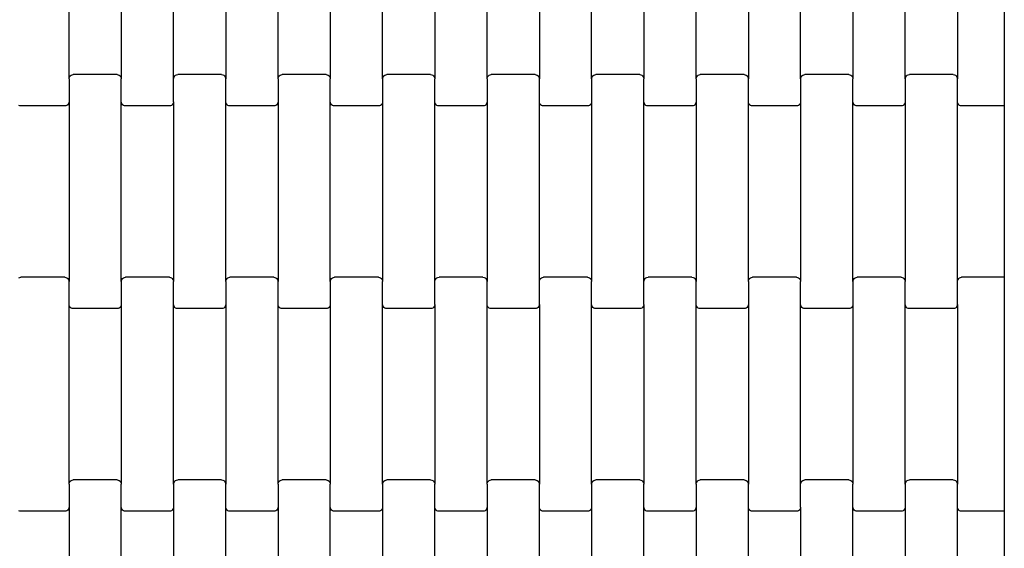
# Model space of a CAD drawing. Units: millimetres. Extents: x -1476 to 11534, y -370 to 13209.
# Drawn here: x 6095 to 6566, y 7670 to 7923 of the extents above; entities that cross this region are included whole.
import ezdxf

# ---------------------------------------------------------------- set-up
doc = ezdxf.new("R2010")
doc.units = ezdxf.units.MM
doc.layers.add('Dimensions', color=7, linetype='Continuous')
doc.styles.get("Standard").update_dxf_attribs({"font": 'arial.ttf'})
doc.dimstyles.new('Leikkiset keinu', dxfattribs={"dimtxt": 150, "dimasz": 2.5, "dimexe": 0.06, "dimexo": 0.625, "dimtad": 0, "dimtih": 1, "dimtoh": 1, "dimdec": 0, "dimtxsty": 'Standard', "dimcen": 2.5, "dimadec": 0, "dimazin": 0, "dimtfac": 1, "dimtmove": 0, "dimatfit": 3, "dimfxl": 1, "dimarcsym": 0})

# ---------------------------------------------------------------- blocks, each defined once
blk = doc.blocks.new('*D4')
at = {"layer": 'Defpoints', "color": 0}
for p in [(-303.78, 10266.28), (3321.14, 10266.28), (6285.14, 2502.45)]:
    blk.add_point(p, dxfattribs=at)
at = {"layer": 'Dimensions', "color": 0, "lineweight": -2}
for p, q in [((3320.51, 10266.28), (-303.84, 10266.28)), ((-303.78, 10263.78), (-303.78, 6461.56)), ((-303.78, 2504.95), (-303.78, 6307.16)), ((6284.51, 2502.45), (-303.84, 2502.45))]:
    blk.add_line(p, q, dxfattribs=at)
at = {"layer": 'Dimensions', "color": 0}
for points in [[(-303.36, 10263.78), (-304.2, 10263.78), (-303.78, 10266.28)], [(-304.2, 2504.95), (-303.36, 2504.95), (-303.78, 2502.45)]]:
    blk.add_solid(points, dxfattribs=at)
at = {"layer": 'Dimensions', "color": 0, "insert": (-303.78, 6384.36), "char_height": 150, "attachment_point": 5}
blk.add_mtext('7764', dxfattribs=at)

msp = doc.modelspace()

# ---------------------------------------------------------------- linework, layer by layer
for p, q in [((6565.64, 7987.77), (6565.64, 7887.77)), ((6118.22, 7894.76), (6118.22, 7980.78)), ((6143.22, 7980.78), (6143.22, 7894.76)), ((6168.22, 7894.76), (6168.22, 7980.78)), ((6193.22, 7980.78), (6193.22, 7894.76)), ((6218.22, 7894.76), (6218.22, 7980.78)), ((6243.22, 7980.78), (6243.22, 7894.76)), ((6268.22, 7894.76), (6268.22, 7980.78)), ((6293.22, 7980.78), (6293.22, 7894.76)), ((6318.22, 7894.76), (6318.22, 7980.78)), ((6343.22, 7980.78), (6343.22, 7894.76)), ((6368.22, 7894.76), (6368.22, 7980.78)), ((6393.22, 7980.78), (6393.22, 7894.76)), ((6418.22, 7894.76), (6418.22, 7980.78)), ((6443.22, 7980.78), (6443.22, 7894.76)), ((6468.22, 7894.76), (6468.22, 7980.78)), ((6493.22, 7980.78), (6493.22, 7894.76)), ((6518.22, 7894.76), (6518.22, 7980.78)), ((6543.22, 7980.78), (6543.22, 7894.76)), ((6118.22, 7894.76), (6118.29, 7895.28)), ((6118.22, 7894.76), (6118.22, 7883.78)), ((6118.29, 7895.28), (6118.49, 7895.76)), ((6118.49, 7895.76), (6118.81, 7896.18)), ((6118.81, 7896.18), (6119.22, 7896.5)), ((6119.22, 7896.5), (6119.7, 7896.7)), ((6119.7, 7896.7), (6120.22, 7896.77)), ((6141.22, 7896.77), (6120.22, 7896.77)), ((6141.22, 7896.77), (6141.74, 7896.7)), ((6141.74, 7896.7), (6142.22, 7896.5)), ((6142.22, 7896.5), (6142.63, 7896.18)), ((6142.63, 7896.18), (6142.95, 7895.76)), ((6142.95, 7895.76), (6143.15, 7895.28)), ((6143.15, 7895.28), (6143.22, 7894.76)), ((6143.22, 7883.78), (6143.22, 7894.76)), ((6168.22, 7894.76), (6168.29, 7895.28)), ((6168.22, 7883.78), (6168.22, 7894.76)), ((6168.29, 7895.28), (6168.49, 7895.76)), ((6168.49, 7895.76), (6168.81, 7896.18)), ((6168.81, 7896.18), (6169.22, 7896.5)), ((6169.22, 7896.5), (6169.7, 7896.7)), ((6169.7, 7896.7), (6170.22, 7896.77)), ((6191.22, 7896.77), (6170.22, 7896.77)), ((6191.22, 7896.77), (6191.74, 7896.7)), ((6191.74, 7896.7), (6192.22, 7896.5)), ((6192.22, 7896.5), (6192.63, 7896.18)), ((6192.63, 7896.18), (6192.95, 7895.76)), ((6192.95, 7895.76), (6193.15, 7895.28)), ((6193.15, 7895.28), (6193.22, 7894.76)), ((6193.22, 7883.78), (6193.22, 7894.76)), ((6218.22, 7894.76), (6218.29, 7895.28)), ((6218.22, 7894.76), (6218.22, 7883.78)), ((6218.29, 7895.28), (6218.49, 7895.76)), ((6218.49, 7895.76), (6218.81, 7896.18)), ((6218.81, 7896.18), (6219.22, 7896.5)), ((6219.22, 7896.5), (6219.7, 7896.7)), ((6219.7, 7896.7), (6220.22, 7896.77)), ((6241.22, 7896.77), (6220.22, 7896.77)), ((6241.22, 7896.77), (6241.74, 7896.7)), ((6241.74, 7896.7), (6242.22, 7896.5)), ((6242.22, 7896.5), (6242.63, 7896.18)), ((6242.63, 7896.18), (6242.95, 7895.76)), ((6242.95, 7895.76), (6243.15, 7895.28)), ((6243.15, 7895.28), (6243.22, 7894.76)), ((6243.22, 7883.78), (6243.22, 7894.76)), ((6268.22, 7894.76), (6268.29, 7895.28)), ((6268.22, 7894.76), (6268.22, 7883.78)), ((6268.29, 7895.28), (6268.49, 7895.76)), ((6268.49, 7895.76), (6268.81, 7896.18)), ((6268.81, 7896.18), (6269.22, 7896.5)), ((6269.22, 7896.5), (6269.7, 7896.7)), ((6269.7, 7896.7), (6270.22, 7896.77)), ((6291.22, 7896.77), (6270.22, 7896.77)), ((6291.22, 7896.77), (6291.74, 7896.7)), ((6291.74, 7896.7), (6292.22, 7896.5)), ((6292.22, 7896.5), (6292.63, 7896.18)), ((6292.63, 7896.18), (6292.95, 7895.76)), ((6292.95, 7895.76), (6293.15, 7895.28)), ((6293.15, 7895.28), (6293.22, 7894.76)), ((6293.22, 7883.78), (6293.22, 7894.76)), ((6318.22, 7894.76), (6318.29, 7895.28)), ((6318.22, 7894.76), (6318.22, 7883.78)), ((6318.29, 7895.28), (6318.49, 7895.76)), ((6318.49, 7895.76), (6318.81, 7896.18)), ((6318.81, 7896.18), (6319.22, 7896.5)), ((6319.22, 7896.5), (6319.7, 7896.7)), ((6319.7, 7896.7), (6320.22, 7896.77)), ((6341.22, 7896.77), (6320.22, 7896.77)), ((6341.22, 7896.77), (6341.74, 7896.7)), ((6341.74, 7896.7), (6342.22, 7896.5)), ((6342.22, 7896.5), (6342.63, 7896.18)), ((6342.63, 7896.18), (6342.95, 7895.76)), ((6342.95, 7895.76), (6343.15, 7895.28)), ((6343.15, 7895.28), (6343.22, 7894.76)), ((6343.22, 7883.78), (6343.22, 7894.76)), ((6368.22, 7894.76), (6368.29, 7895.28)), ((6368.22, 7894.76), (6368.22, 7883.78)), ((6368.29, 7895.28), (6368.49, 7895.76)), ((6368.49, 7895.76), (6368.81, 7896.18)), ((6368.81, 7896.18), (6369.22, 7896.5)), ((6369.22, 7896.5), (6369.7, 7896.7)), ((6369.7, 7896.7), (6370.22, 7896.77)), ((6391.22, 7896.77), (6370.22, 7896.77)), ((6391.22, 7896.77), (6391.74, 7896.7)), ((6391.74, 7896.7), (6392.22, 7896.5)), ((6392.22, 7896.5), (6392.63, 7896.18)), ((6392.63, 7896.18), (6392.95, 7895.76)), ((6392.95, 7895.76), (6393.15, 7895.28)), ((6393.15, 7895.28), (6393.22, 7894.76)), ((6393.22, 7883.78), (6393.22, 7894.76)), ((6418.22, 7894.76), (6418.29, 7895.28)), ((6418.22, 7894.76), (6418.22, 7883.78)), ((6418.29, 7895.28), (6418.49, 7895.76)), ((6418.49, 7895.76), (6418.81, 7896.18)), ((6418.81, 7896.18), (6419.22, 7896.5)), ((6419.22, 7896.5), (6419.7, 7896.7)), ((6419.7, 7896.7), (6420.22, 7896.77)), ((6441.22, 7896.77), (6420.22, 7896.77)), ((6441.22, 7896.77), (6441.74, 7896.7)), ((6441.74, 7896.7), (6442.22, 7896.5)), ((6442.22, 7896.5), (6442.63, 7896.18)), ((6442.63, 7896.18), (6442.95, 7895.76)), ((6442.95, 7895.76), (6443.15, 7895.28)), ((6443.15, 7895.28), (6443.22, 7894.76)), ((6443.22, 7883.78), (6443.22, 7894.76)), ((6468.22, 7894.76), (6468.29, 7895.28)), ((6468.22, 7894.76), (6468.22, 7883.78)), ((6468.29, 7895.28), (6468.49, 7895.76)), ((6468.49, 7895.76), (6468.81, 7896.18)), ((6468.81, 7896.18), (6469.22, 7896.5)), ((6469.22, 7896.5), (6469.7, 7896.7)), ((6469.7, 7896.7), (6470.22, 7896.77)), ((6491.22, 7896.77), (6470.22, 7896.77)), ((6491.22, 7896.77), (6491.74, 7896.7)), ((6491.74, 7896.7), (6492.22, 7896.5)), ((6492.22, 7896.5), (6492.63, 7896.18)), ((6492.63, 7896.18), (6492.95, 7895.76)), ((6492.95, 7895.76), (6493.15, 7895.28)), ((6493.15, 7895.28), (6493.22, 7894.76)), ((6493.22, 7883.78), (6493.22, 7894.76)), ((6518.22, 7894.76), (6518.29, 7895.28)), ((6518.22, 7894.76), (6518.22, 7883.78)), ((6518.29, 7895.28), (6518.49, 7895.76)), ((6518.49, 7895.76), (6518.81, 7896.18)), ((6518.81, 7896.18), (6519.22, 7896.5)), ((6519.22, 7896.5), (6519.7, 7896.7)), ((6519.7, 7896.7), (6520.22, 7896.77)), ((6541.22, 7896.77), (6520.22, 7896.77)), ((6541.22, 7896.77), (6541.74, 7896.7)), ((6541.74, 7896.7), (6542.22, 7896.5)), ((6542.22, 7896.5), (6542.63, 7896.18)), ((6542.63, 7896.18), (6542.95, 7895.76)), ((6542.95, 7895.76), (6543.15, 7895.28)), ((6543.15, 7895.28), (6543.22, 7894.76)), ((6543.22, 7883.78), (6543.22, 7894.76)), ((6565.64, 7887.77), (6565.64, 7881.77)), ((6094.7, 7881.84), (6094.22, 7882.04)), ((6095.22, 7881.77), (6094.7, 7881.84)), ((6116.22, 7881.77), (6095.22, 7881.77)), ((6116.74, 7881.84), (6116.22, 7881.77)), ((6117.22, 7882.04), (6116.74, 7881.84)), ((6117.63, 7882.36), (6117.22, 7882.04)), ((6117.95, 7882.78), (6117.63, 7882.36)), ((6118.15, 7883.26), (6117.95, 7882.78)), ((6118.22, 7883.78), (6118.15, 7883.26)), ((6118.22, 7883.78), (6118.22, 7797.76)), ((6143.29, 7883.26), (6143.22, 7883.78)), ((6143.22, 7797.76), (6143.22, 7883.78)), ((6143.49, 7882.78), (6143.29, 7883.26)), ((6143.81, 7882.36), (6143.49, 7882.78)), ((6144.22, 7882.04), (6143.81, 7882.36)), ((6144.7, 7881.84), (6144.22, 7882.04)), ((6145.22, 7881.77), (6144.7, 7881.84)), ((6166.22, 7881.77), (6145.22, 7881.77)), ((6166.74, 7881.84), (6166.22, 7881.77)), ((6167.22, 7882.04), (6166.74, 7881.84)), ((6167.63, 7882.36), (6167.22, 7882.04)), ((6167.95, 7882.78), (6167.63, 7882.36)), ((6168.15, 7883.26), (6167.95, 7882.78)), ((6168.22, 7883.78), (6168.15, 7883.26)), ((6168.22, 7883.78), (6168.22, 7797.76)), ((6193.29, 7883.26), (6193.22, 7883.78)), ((6193.22, 7797.76), (6193.22, 7883.78)), ((6193.49, 7882.78), (6193.29, 7883.26)), ((6193.81, 7882.36), (6193.49, 7882.78)), ((6194.22, 7882.04), (6193.81, 7882.36)), ((6194.7, 7881.84), (6194.22, 7882.04)), ((6195.22, 7881.77), (6194.7, 7881.84)), ((6216.22, 7881.77), (6195.22, 7881.77)), ((6216.74, 7881.84), (6216.22, 7881.77)), ((6217.22, 7882.04), (6216.74, 7881.84)), ((6217.63, 7882.36), (6217.22, 7882.04)), ((6217.95, 7882.78), (6217.63, 7882.36)), ((6218.15, 7883.26), (6217.95, 7882.78)), ((6218.22, 7883.78), (6218.15, 7883.26)), ((6218.22, 7883.78), (6218.22, 7797.76)), ((6243.29, 7883.26), (6243.22, 7883.78)), ((6243.22, 7797.76), (6243.22, 7883.78)), ((6243.49, 7882.78), (6243.29, 7883.26)), ((6243.81, 7882.36), (6243.49, 7882.78)), ((6244.22, 7882.04), (6243.81, 7882.36)), ((6244.7, 7881.84), (6244.22, 7882.04)), ((6245.22, 7881.77), (6244.7, 7881.84)), ((6266.22, 7881.77), (6245.22, 7881.77)), ((6266.74, 7881.84), (6266.22, 7881.77)), ((6267.22, 7882.04), (6266.74, 7881.84)), ((6267.63, 7882.36), (6267.22, 7882.04)), ((6267.95, 7882.78), (6267.63, 7882.36)), ((6268.15, 7883.26), (6267.95, 7882.78)), ((6268.22, 7883.78), (6268.15, 7883.26)), ((6268.22, 7883.78), (6268.22, 7797.76)), ((6293.29, 7883.26), (6293.22, 7883.78)), ((6293.22, 7797.76), (6293.22, 7883.78)), ((6293.49, 7882.78), (6293.29, 7883.26)), ((6293.81, 7882.36), (6293.49, 7882.78)), ((6294.22, 7882.04), (6293.81, 7882.36)), ((6294.7, 7881.84), (6294.22, 7882.04)), ((6295.22, 7881.77), (6294.7, 7881.84)), ((6316.22, 7881.77), (6295.22, 7881.77)), ((6316.74, 7881.84), (6316.22, 7881.77)), ((6317.22, 7882.04), (6316.74, 7881.84)), ((6317.63, 7882.36), (6317.22, 7882.04)), ((6317.95, 7882.78), (6317.63, 7882.36)), ((6318.15, 7883.26), (6317.95, 7882.78)), ((6318.22, 7883.78), (6318.15, 7883.26)), ((6318.22, 7883.78), (6318.22, 7797.76)), ((6343.29, 7883.26), (6343.22, 7883.78)), ((6343.22, 7797.76), (6343.22, 7883.78)), ((6343.49, 7882.78), (6343.29, 7883.26)), ((6343.81, 7882.36), (6343.49, 7882.78)), ((6344.22, 7882.04), (6343.81, 7882.36)), ((6344.7, 7881.84), (6344.22, 7882.04)), ((6345.22, 7881.77), (6344.7, 7881.84)), ((6366.22, 7881.77), (6345.22, 7881.77)), ((6366.74, 7881.84), (6366.22, 7881.77)), ((6367.22, 7882.04), (6366.74, 7881.84)), ((6367.63, 7882.36), (6367.22, 7882.04)), ((6367.95, 7882.78), (6367.63, 7882.36)), ((6368.15, 7883.26), (6367.95, 7882.78)), ((6368.22, 7883.78), (6368.15, 7883.26)), ((6368.22, 7883.78), (6368.22, 7797.76)), ((6393.29, 7883.26), (6393.22, 7883.78)), ((6393.22, 7797.76), (6393.22, 7883.78)), ((6393.49, 7882.78), (6393.29, 7883.26)), ((6393.81, 7882.36), (6393.49, 7882.78)), ((6394.22, 7882.04), (6393.81, 7882.36)), ((6394.7, 7881.84), (6394.22, 7882.04)), ((6395.22, 7881.77), (6394.7, 7881.84)), ((6416.22, 7881.77), (6395.22, 7881.77)), ((6416.74, 7881.84), (6416.22, 7881.77)), ((6417.22, 7882.04), (6416.74, 7881.84)), ((6417.63, 7882.36), (6417.22, 7882.04)), ((6417.95, 7882.78), (6417.63, 7882.36)), ((6418.15, 7883.26), (6417.95, 7882.78)), ((6418.22, 7883.78), (6418.15, 7883.26)), ((6418.22, 7883.78), (6418.22, 7797.76)), ((6443.29, 7883.26), (6443.22, 7883.78)), ((6443.22, 7797.76), (6443.22, 7883.78)), ((6443.49, 7882.78), (6443.29, 7883.26)), ((6443.81, 7882.36), (6443.49, 7882.78)), ((6444.22, 7882.04), (6443.81, 7882.36)), ((6444.7, 7881.84), (6444.22, 7882.04)), ((6445.22, 7881.77), (6444.7, 7881.84)), ((6466.22, 7881.77), (6445.22, 7881.77)), ((6466.74, 7881.84), (6466.22, 7881.77)), ((6467.22, 7882.04), (6466.74, 7881.84)), ((6467.63, 7882.36), (6467.22, 7882.04)), ((6467.95, 7882.78), (6467.63, 7882.36)), ((6468.15, 7883.26), (6467.95, 7882.78)), ((6468.22, 7883.78), (6468.15, 7883.26)), ((6468.22, 7883.78), (6468.22, 7797.76)), ((6493.29, 7883.26), (6493.22, 7883.78)), ((6493.22, 7797.76), (6493.22, 7883.78)), ((6493.49, 7882.78), (6493.29, 7883.26)), ((6493.81, 7882.36), (6493.49, 7882.78)), ((6494.22, 7882.04), (6493.81, 7882.36)), ((6494.7, 7881.84), (6494.22, 7882.04)), ((6495.22, 7881.77), (6494.7, 7881.84)), ((6516.22, 7881.77), (6495.22, 7881.77)), ((6516.74, 7881.84), (6516.22, 7881.77)), ((6517.22, 7882.04), (6516.74, 7881.84)), ((6517.63, 7882.36), (6517.22, 7882.04)), ((6517.95, 7882.78), (6517.63, 7882.36)), ((6518.15, 7883.26), (6517.95, 7882.78)), ((6518.22, 7883.78), (6518.15, 7883.26)), ((6518.22, 7883.78), (6518.22, 7797.76)), ((6543.29, 7883.26), (6543.22, 7883.78)), ((6543.22, 7797.76), (6543.22, 7883.78)), ((6543.49, 7882.78), (6543.29, 7883.26)), ((6543.81, 7882.36), (6543.49, 7882.78)), ((6544.22, 7882.04), (6543.81, 7882.36)), ((6544.7, 7881.84), (6544.22, 7882.04)), ((6545.22, 7881.77), (6544.7, 7881.84)), ((6565.64, 7881.77), (6545.22, 7881.77)), ((6565.64, 7881.77), (6565.64, 7799.77)), ((6094.22, 7799.5), (6094.7, 7799.7)), ((6094.7, 7799.7), (6095.22, 7799.77)), ((6116.22, 7799.77), (6095.22, 7799.77)), ((6116.22, 7799.77), (6116.74, 7799.7)), ((6116.74, 7799.7), (6117.22, 7799.5)), ((6117.22, 7799.5), (6117.63, 7799.18)), ((6117.63, 7799.18), (6117.95, 7798.76)), ((6117.95, 7798.76), (6118.15, 7798.28)), ((6118.15, 7798.28), (6118.22, 7797.76)), ((6118.22, 7786.78), (6118.22, 7797.76)), ((6143.22, 7797.76), (6143.29, 7798.28)), ((6143.22, 7797.76), (6143.22, 7786.78)), ((6143.29, 7798.28), (6143.49, 7798.76)), ((6143.49, 7798.76), (6143.81, 7799.18)), ((6143.81, 7799.18), (6144.22, 7799.5)), ((6144.22, 7799.5), (6144.7, 7799.7)), ((6144.7, 7799.7), (6145.22, 7799.77)), ((6166.22, 7799.77), (6145.22, 7799.77)), ((6166.22, 7799.77), (6166.74, 7799.7)), ((6166.74, 7799.7), (6167.22, 7799.5)), ((6167.22, 7799.5), (6167.63, 7799.18)), ((6167.63, 7799.18), (6167.95, 7798.76)), ((6167.95, 7798.76), (6168.15, 7798.28)), ((6168.15, 7798.28), (6168.22, 7797.76)), ((6168.22, 7786.78), (6168.22, 7797.76)), ((6193.22, 7797.76), (6193.29, 7798.28)), ((6193.22, 7797.76), (6193.22, 7786.78)), ((6193.29, 7798.28), (6193.49, 7798.76)), ((6193.49, 7798.76), (6193.81, 7799.18)), ((6193.81, 7799.18), (6194.22, 7799.5)), ((6194.22, 7799.5), (6194.7, 7799.7)), ((6194.7, 7799.7), (6195.22, 7799.77)), ((6216.22, 7799.77), (6195.22, 7799.77)), ((6216.22, 7799.77), (6216.74, 7799.7)), ((6216.74, 7799.7), (6217.22, 7799.5)), ((6217.22, 7799.5), (6217.63, 7799.18)), ((6217.63, 7799.18), (6217.95, 7798.76)), ((6217.95, 7798.76), (6218.15, 7798.28)), ((6218.15, 7798.28), (6218.22, 7797.76)), ((6218.22, 7786.78), (6218.22, 7797.76)), ((6243.22, 7797.76), (6243.29, 7798.28)), ((6243.22, 7797.76), (6243.22, 7786.78)), ((6243.29, 7798.28), (6243.49, 7798.76)), ((6243.49, 7798.76), (6243.81, 7799.18)), ((6243.81, 7799.18), (6244.22, 7799.5)), ((6244.22, 7799.5), (6244.7, 7799.7)), ((6244.7, 7799.7), (6245.22, 7799.77)), ((6266.22, 7799.77), (6245.22, 7799.77)), ((6266.22, 7799.77), (6266.74, 7799.7)), ((6266.74, 7799.7), (6267.22, 7799.5)), ((6267.22, 7799.5), (6267.63, 7799.18)), ((6267.63, 7799.18), (6267.95, 7798.76)), ((6267.95, 7798.76), (6268.15, 7798.28)), ((6268.15, 7798.28), (6268.22, 7797.76)), ((6268.22, 7786.78), (6268.22, 7797.76)), ((6293.22, 7797.76), (6293.29, 7798.28)), ((6293.22, 7786.78), (6293.22, 7797.76)), ((6293.29, 7798.28), (6293.49, 7798.76)), ((6293.49, 7798.76), (6293.81, 7799.18)), ((6293.81, 7799.18), (6294.22, 7799.5)), ((6294.22, 7799.5), (6294.7, 7799.7)), ((6294.7, 7799.7), (6295.22, 7799.77)), ((6316.22, 7799.77), (6295.22, 7799.77)), ((6316.22, 7799.77), (6316.74, 7799.7)), ((6316.74, 7799.7), (6317.22, 7799.5)), ((6317.22, 7799.5), (6317.63, 7799.18)), ((6317.63, 7799.18), (6317.95, 7798.76)), ((6317.95, 7798.76), (6318.15, 7798.28)), ((6318.15, 7798.28), (6318.22, 7797.76)), ((6318.22, 7786.78), (6318.22, 7797.76)), ((6343.22, 7797.76), (6343.29, 7798.28)), ((6343.22, 7786.78), (6343.22, 7797.76)), ((6343.29, 7798.28), (6343.49, 7798.76)), ((6343.49, 7798.76), (6343.81, 7799.18)), ((6343.81, 7799.18), (6344.22, 7799.5)), ((6344.22, 7799.5), (6344.7, 7799.7)), ((6344.7, 7799.7), (6345.22, 7799.77)), ((6366.22, 7799.77), (6345.22, 7799.77)), ((6366.22, 7799.77), (6366.74, 7799.7)), ((6366.74, 7799.7), (6367.22, 7799.5)), ((6367.22, 7799.5), (6367.63, 7799.18)), ((6367.63, 7799.18), (6367.95, 7798.76)), ((6367.95, 7798.76), (6368.15, 7798.28)), ((6368.15, 7798.28), (6368.22, 7797.76)), ((6368.22, 7786.78), (6368.22, 7797.76)), ((6393.22, 7797.76), (6393.29, 7798.28)), ((6393.22, 7786.78), (6393.22, 7797.76)), ((6393.29, 7798.28), (6393.49, 7798.76)), ((6393.49, 7798.76), (6393.81, 7799.18)), ((6393.81, 7799.18), (6394.22, 7799.5)), ((6394.22, 7799.5), (6394.7, 7799.7)), ((6394.7, 7799.7), (6395.22, 7799.77)), ((6416.22, 7799.77), (6395.22, 7799.77)), ((6416.22, 7799.77), (6416.74, 7799.7)), ((6416.74, 7799.7), (6417.22, 7799.5)), ((6417.22, 7799.5), (6417.63, 7799.18)), ((6417.63, 7799.18), (6417.95, 7798.76)), ((6417.95, 7798.76), (6418.15, 7798.28)), ((6418.15, 7798.28), (6418.22, 7797.76)), ((6418.22, 7786.78), (6418.22, 7797.76)), ((6443.22, 7797.76), (6443.29, 7798.28)), ((6443.22, 7797.76), (6443.22, 7786.78)), ((6443.29, 7798.28), (6443.49, 7798.76)), ((6443.49, 7798.76), (6443.81, 7799.18)), ((6443.81, 7799.18), (6444.22, 7799.5)), ((6444.22, 7799.5), (6444.7, 7799.7)), ((6444.7, 7799.7), (6445.22, 7799.77)), ((6466.22, 7799.77), (6445.22, 7799.77)), ((6466.22, 7799.77), (6466.74, 7799.7)), ((6466.74, 7799.7), (6467.22, 7799.5)), ((6467.22, 7799.5), (6467.63, 7799.18)), ((6467.63, 7799.18), (6467.95, 7798.76)), ((6467.95, 7798.76), (6468.15, 7798.28)), ((6468.15, 7798.28), (6468.22, 7797.76)), ((6468.22, 7786.78), (6468.22, 7797.76)), ((6493.22, 7797.76), (6493.29, 7798.28)), ((6493.22, 7797.76), (6493.22, 7786.78)), ((6493.29, 7798.28), (6493.49, 7798.76)), ((6493.49, 7798.76), (6493.81, 7799.18)), ((6493.81, 7799.18), (6494.22, 7799.5)), ((6494.22, 7799.5), (6494.7, 7799.7)), ((6494.7, 7799.7), (6495.22, 7799.77)), ((6516.22, 7799.77), (6495.22, 7799.77)), ((6516.22, 7799.77), (6516.74, 7799.7)), ((6516.74, 7799.7), (6517.22, 7799.5)), ((6517.22, 7799.5), (6517.63, 7799.18)), ((6517.63, 7799.18), (6517.95, 7798.76)), ((6517.95, 7798.76), (6518.15, 7798.28)), ((6518.15, 7798.28), (6518.22, 7797.76)), ((6518.22, 7786.78), (6518.22, 7797.76)), ((6543.22, 7797.76), (6543.29, 7798.28)), ((6543.22, 7786.78), (6543.22, 7797.76)), ((6543.29, 7798.28), (6543.49, 7798.76)), ((6543.49, 7798.76), (6543.81, 7799.18)), ((6543.81, 7799.18), (6544.22, 7799.5)), ((6544.22, 7799.5), (6544.7, 7799.7)), ((6544.7, 7799.7), (6545.22, 7799.77)), ((6565.64, 7799.77), (6545.22, 7799.77)), ((6565.64, 7799.77), (6565.64, 7793.77)), ((6565.64, 7793.77), (6565.64, 7693.77)), ((6118.29, 7786.26), (6118.22, 7786.78)), ((6118.22, 7700.76), (6118.22, 7786.78)), ((6118.49, 7785.78), (6118.29, 7786.26)), ((6118.81, 7785.36), (6118.49, 7785.78)), ((6142.95, 7785.78), (6142.63, 7785.36)), ((6143.15, 7786.26), (6142.95, 7785.78)), ((6143.22, 7786.78), (6143.15, 7786.26)), ((6143.22, 7786.78), (6143.22, 7700.76)), ((6168.29, 7786.26), (6168.22, 7786.78)), ((6168.22, 7700.76), (6168.22, 7786.78)), ((6168.49, 7785.78), (6168.29, 7786.26)), ((6168.81, 7785.36), (6168.49, 7785.78)), ((6192.95, 7785.78), (6192.63, 7785.36)), ((6193.15, 7786.26), (6192.95, 7785.78)), ((6193.22, 7786.78), (6193.15, 7786.26)), ((6193.22, 7786.78), (6193.22, 7700.76)), ((6218.29, 7786.26), (6218.22, 7786.78)), ((6218.22, 7700.76), (6218.22, 7786.78)), ((6218.49, 7785.78), (6218.29, 7786.26)), ((6218.81, 7785.36), (6218.49, 7785.78)), ((6242.95, 7785.78), (6242.63, 7785.36)), ((6243.15, 7786.26), (6242.95, 7785.78)), ((6243.22, 7786.78), (6243.15, 7786.26)), ((6243.22, 7786.78), (6243.22, 7700.76)), ((6268.29, 7786.26), (6268.22, 7786.78)), ((6268.22, 7700.76), (6268.22, 7786.78)), ((6268.49, 7785.78), (6268.29, 7786.26)), ((6268.81, 7785.36), (6268.49, 7785.78)), ((6292.95, 7785.78), (6292.63, 7785.36)), ((6293.15, 7786.26), (6292.95, 7785.78)), ((6293.22, 7786.78), (6293.15, 7786.26)), ((6293.22, 7786.78), (6293.22, 7700.76)), ((6318.29, 7786.26), (6318.22, 7786.78)), ((6318.22, 7700.76), (6318.22, 7786.78)), ((6318.49, 7785.78), (6318.29, 7786.26)), ((6318.81, 7785.36), (6318.49, 7785.78)), ((6342.95, 7785.78), (6342.63, 7785.36)), ((6343.15, 7786.26), (6342.95, 7785.78)), ((6343.22, 7786.78), (6343.15, 7786.26)), ((6343.22, 7786.78), (6343.22, 7700.76)), ((6368.29, 7786.26), (6368.22, 7786.78)), ((6368.22, 7700.76), (6368.22, 7786.78)), ((6368.49, 7785.78), (6368.29, 7786.26)), ((6368.81, 7785.36), (6368.49, 7785.78)), ((6392.95, 7785.78), (6392.63, 7785.36)), ((6393.15, 7786.26), (6392.95, 7785.78)), ((6393.22, 7786.78), (6393.15, 7786.26)), ((6393.22, 7786.78), (6393.22, 7700.76)), ((6418.29, 7786.26), (6418.22, 7786.78)), ((6418.22, 7700.76), (6418.22, 7786.78)), ((6418.49, 7785.78), (6418.29, 7786.26)), ((6418.81, 7785.36), (6418.49, 7785.78)), ((6442.95, 7785.78), (6442.63, 7785.36)), ((6443.15, 7786.26), (6442.95, 7785.78)), ((6443.22, 7786.78), (6443.15, 7786.26)), ((6443.22, 7786.78), (6443.22, 7700.76)), ((6468.29, 7786.26), (6468.22, 7786.78)), ((6468.22, 7700.76), (6468.22, 7786.78)), ((6468.49, 7785.78), (6468.29, 7786.26)), ((6468.81, 7785.36), (6468.49, 7785.78)), ((6492.95, 7785.78), (6492.63, 7785.36)), ((6493.15, 7786.26), (6492.95, 7785.78)), ((6493.22, 7786.78), (6493.15, 7786.26)), ((6493.22, 7786.78), (6493.22, 7700.76)), ((6518.29, 7786.26), (6518.22, 7786.78)), ((6518.22, 7700.76), (6518.22, 7786.78)), ((6518.49, 7785.78), (6518.29, 7786.26)), ((6518.81, 7785.36), (6518.49, 7785.78)), ((6542.95, 7785.78), (6542.63, 7785.36)), ((6543.15, 7786.26), (6542.95, 7785.78)), ((6543.22, 7786.78), (6543.15, 7786.26)), ((6543.22, 7786.78), (6543.22, 7700.76)), ((6119.22, 7785.04), (6118.81, 7785.36)), ((6119.7, 7784.84), (6119.22, 7785.04)), ((6120.22, 7784.77), (6119.7, 7784.84)), ((6141.22, 7784.77), (6120.22, 7784.77)), ((6141.74, 7784.84), (6141.22, 7784.77)), ((6142.22, 7785.04), (6141.74, 7784.84)), ((6142.63, 7785.36), (6142.22, 7785.04)), ((6169.22, 7785.04), (6168.81, 7785.36)), ((6169.7, 7784.84), (6169.22, 7785.04)), ((6170.22, 7784.77), (6169.7, 7784.84)), ((6191.22, 7784.77), (6170.22, 7784.77)), ((6191.74, 7784.84), (6191.22, 7784.77)), ((6192.22, 7785.04), (6191.74, 7784.84)), ((6192.63, 7785.36), (6192.22, 7785.04)), ((6219.22, 7785.04), (6218.81, 7785.36)), ((6219.7, 7784.84), (6219.22, 7785.04)), ((6220.22, 7784.77), (6219.7, 7784.84)), ((6241.22, 7784.77), (6220.22, 7784.77)), ((6241.74, 7784.84), (6241.22, 7784.77)), ((6242.22, 7785.04), (6241.74, 7784.84)), ((6242.63, 7785.36), (6242.22, 7785.04)), ((6269.22, 7785.04), (6268.81, 7785.36)), ((6269.7, 7784.84), (6269.22, 7785.04)), ((6270.22, 7784.77), (6269.7, 7784.84)), ((6291.22, 7784.77), (6270.22, 7784.77)), ((6291.74, 7784.84), (6291.22, 7784.77)), ((6292.22, 7785.04), (6291.74, 7784.84)), ((6292.63, 7785.36), (6292.22, 7785.04)), ((6319.22, 7785.04), (6318.81, 7785.36)), ((6319.7, 7784.84), (6319.22, 7785.04)), ((6320.22, 7784.77), (6319.7, 7784.84)), ((6341.22, 7784.77), (6320.22, 7784.77)), ((6341.74, 7784.84), (6341.22, 7784.77)), ((6342.22, 7785.04), (6341.74, 7784.84)), ((6342.63, 7785.36), (6342.22, 7785.04)), ((6369.22, 7785.04), (6368.81, 7785.36)), ((6369.7, 7784.84), (6369.22, 7785.04)), ((6370.22, 7784.77), (6369.7, 7784.84)), ((6391.22, 7784.77), (6370.22, 7784.77)), ((6391.74, 7784.84), (6391.22, 7784.77)), ((6392.22, 7785.04), (6391.74, 7784.84)), ((6392.63, 7785.36), (6392.22, 7785.04)), ((6419.22, 7785.04), (6418.81, 7785.36)), ((6419.7, 7784.84), (6419.22, 7785.04)), ((6420.22, 7784.77), (6419.7, 7784.84)), ((6441.22, 7784.77), (6420.22, 7784.77)), ((6441.74, 7784.84), (6441.22, 7784.77)), ((6442.22, 7785.04), (6441.74, 7784.84)), ((6442.63, 7785.36), (6442.22, 7785.04)), ((6469.22, 7785.04), (6468.81, 7785.36)), ((6469.7, 7784.84), (6469.22, 7785.04)), ((6470.22, 7784.77), (6469.7, 7784.84)), ((6491.22, 7784.77), (6470.22, 7784.77)), ((6491.74, 7784.84), (6491.22, 7784.77)), ((6492.22, 7785.04), (6491.74, 7784.84)), ((6492.63, 7785.36), (6492.22, 7785.04)), ((6519.22, 7785.04), (6518.81, 7785.36)), ((6519.7, 7784.84), (6519.22, 7785.04)), ((6520.22, 7784.77), (6519.7, 7784.84)), ((6541.22, 7784.77), (6520.22, 7784.77)), ((6541.74, 7784.84), (6541.22, 7784.77)), ((6542.22, 7785.04), (6541.74, 7784.84)), ((6542.63, 7785.36), (6542.22, 7785.04)), ((6118.22, 7700.76), (6118.29, 7701.28)), ((6118.29, 7701.28), (6118.49, 7701.76)), ((6118.49, 7701.76), (6118.81, 7702.18)), ((6118.81, 7702.18), (6119.22, 7702.5)), ((6119.22, 7702.5), (6119.7, 7702.7)), ((6119.7, 7702.7), (6120.22, 7702.77)), ((6141.22, 7702.77), (6120.22, 7702.77)), ((6141.22, 7702.77), (6141.74, 7702.7)), ((6141.74, 7702.7), (6142.22, 7702.5)), ((6142.22, 7702.5), (6142.63, 7702.18)), ((6142.63, 7702.18), (6142.95, 7701.76)), ((6142.95, 7701.76), (6143.15, 7701.28)), ((6143.15, 7701.28), (6143.22, 7700.76)), ((6168.22, 7700.76), (6168.29, 7701.28)), ((6168.29, 7701.28), (6168.49, 7701.76)), ((6168.49, 7701.76), (6168.81, 7702.18)), ((6168.81, 7702.18), (6169.22, 7702.5)), ((6169.22, 7702.5), (6169.7, 7702.7)), ((6169.7, 7702.7), (6170.22, 7702.77)), ((6191.22, 7702.77), (6170.22, 7702.77)), ((6191.22, 7702.77), (6191.74, 7702.7)), ((6191.74, 7702.7), (6192.22, 7702.5)), ((6192.22, 7702.5), (6192.63, 7702.18)), ((6192.63, 7702.18), (6192.95, 7701.76)), ((6192.95, 7701.76), (6193.15, 7701.28)), ((6193.15, 7701.28), (6193.22, 7700.76)), ((6218.22, 7700.76), (6218.29, 7701.28)), ((6218.29, 7701.28), (6218.49, 7701.76)), ((6218.49, 7701.76), (6218.81, 7702.18)), ((6218.81, 7702.18), (6219.22, 7702.5)), ((6219.22, 7702.5), (6219.7, 7702.7)), ((6219.7, 7702.7), (6220.22, 7702.77)), ((6241.22, 7702.77), (6220.22, 7702.77)), ((6241.22, 7702.77), (6241.74, 7702.7)), ((6241.74, 7702.7), (6242.22, 7702.5)), ((6242.22, 7702.5), (6242.63, 7702.18)), ((6242.63, 7702.18), (6242.95, 7701.76)), ((6242.95, 7701.76), (6243.15, 7701.28)), ((6243.15, 7701.28), (6243.22, 7700.76)), ((6268.22, 7700.76), (6268.29, 7701.28)), ((6268.29, 7701.28), (6268.49, 7701.76)), ((6268.49, 7701.76), (6268.81, 7702.18)), ((6268.81, 7702.18), (6269.22, 7702.5)), ((6269.22, 7702.5), (6269.7, 7702.7)), ((6269.7, 7702.7), (6270.22, 7702.77)), ((6291.22, 7702.77), (6270.22, 7702.77)), ((6291.22, 7702.77), (6291.74, 7702.7)), ((6291.74, 7702.7), (6292.22, 7702.5)), ((6292.22, 7702.5), (6292.63, 7702.18)), ((6292.63, 7702.18), (6292.95, 7701.76)), ((6292.95, 7701.76), (6293.15, 7701.28)), ((6293.15, 7701.28), (6293.22, 7700.76)), ((6318.22, 7700.76), (6318.29, 7701.28)), ((6318.29, 7701.28), (6318.49, 7701.76)), ((6318.49, 7701.76), (6318.81, 7702.18)), ((6318.81, 7702.18), (6319.22, 7702.5)), ((6319.22, 7702.5), (6319.7, 7702.7)), ((6319.7, 7702.7), (6320.22, 7702.77)), ((6341.22, 7702.77), (6320.22, 7702.77)), ((6341.22, 7702.77), (6341.74, 7702.7)), ((6341.74, 7702.7), (6342.22, 7702.5)), ((6342.22, 7702.5), (6342.63, 7702.18)), ((6342.63, 7702.18), (6342.95, 7701.76)), ((6342.95, 7701.76), (6343.15, 7701.28)), ((6343.15, 7701.28), (6343.22, 7700.76)), ((6368.22, 7700.76), (6368.29, 7701.28)), ((6368.29, 7701.28), (6368.49, 7701.76)), ((6368.49, 7701.76), (6368.81, 7702.18)), ((6368.81, 7702.18), (6369.22, 7702.5)), ((6369.22, 7702.5), (6369.7, 7702.7)), ((6369.7, 7702.7), (6370.22, 7702.77)), ((6391.22, 7702.77), (6370.22, 7702.77)), ((6391.22, 7702.77), (6391.74, 7702.7)), ((6391.74, 7702.7), (6392.22, 7702.5)), ((6392.22, 7702.5), (6392.63, 7702.18)), ((6392.63, 7702.18), (6392.95, 7701.76)), ((6392.95, 7701.76), (6393.15, 7701.28)), ((6393.15, 7701.28), (6393.22, 7700.76)), ((6418.22, 7700.76), (6418.29, 7701.28)), ((6418.29, 7701.28), (6418.49, 7701.76)), ((6418.49, 7701.76), (6418.81, 7702.18)), ((6418.81, 7702.18), (6419.22, 7702.5)), ((6419.22, 7702.5), (6419.7, 7702.7)), ((6419.7, 7702.7), (6420.22, 7702.77)), ((6441.22, 7702.77), (6420.22, 7702.77)), ((6441.22, 7702.77), (6441.74, 7702.7)), ((6441.74, 7702.7), (6442.22, 7702.5)), ((6442.22, 7702.5), (6442.63, 7702.18)), ((6442.63, 7702.18), (6442.95, 7701.76)), ((6442.95, 7701.76), (6443.15, 7701.28)), ((6443.15, 7701.28), (6443.22, 7700.76)), ((6468.22, 7700.76), (6468.29, 7701.28)), ((6468.29, 7701.28), (6468.49, 7701.76)), ((6468.49, 7701.76), (6468.81, 7702.18)), ((6468.81, 7702.18), (6469.22, 7702.5)), ((6469.22, 7702.5), (6469.7, 7702.7)), ((6469.7, 7702.7), (6470.22, 7702.77)), ((6491.22, 7702.77), (6470.22, 7702.77)), ((6491.22, 7702.77), (6491.74, 7702.7)), ((6491.74, 7702.7), (6492.22, 7702.5)), ((6492.22, 7702.5), (6492.63, 7702.18)), ((6492.63, 7702.18), (6492.95, 7701.76)), ((6492.95, 7701.76), (6493.15, 7701.28)), ((6493.15, 7701.28), (6493.22, 7700.76)), ((6518.22, 7700.76), (6518.29, 7701.28)), ((6518.29, 7701.28), (6518.49, 7701.76)), ((6518.49, 7701.76), (6518.81, 7702.18)), ((6518.81, 7702.18), (6519.22, 7702.5)), ((6519.22, 7702.5), (6519.7, 7702.7)), ((6519.7, 7702.7), (6520.22, 7702.77)), ((6541.22, 7702.77), (6520.22, 7702.77)), ((6541.22, 7702.77), (6541.74, 7702.7)), ((6541.74, 7702.7), (6542.22, 7702.5)), ((6542.22, 7702.5), (6542.63, 7702.18)), ((6542.63, 7702.18), (6542.95, 7701.76)), ((6542.95, 7701.76), (6543.15, 7701.28)), ((6543.15, 7701.28), (6543.22, 7700.76)), ((6118.22, 7700.76), (6118.22, 7689.78)), ((6143.22, 7689.78), (6143.22, 7700.76)), ((6168.22, 7700.76), (6168.22, 7689.78)), ((6193.22, 7689.78), (6193.22, 7700.76)), ((6218.22, 7700.76), (6218.22, 7689.78)), ((6243.22, 7689.78), (6243.22, 7700.76)), ((6268.22, 7700.76), (6268.22, 7689.78)), ((6293.22, 7689.78), (6293.22, 7700.76)), ((6318.22, 7700.76), (6318.22, 7689.78)), ((6343.22, 7689.78), (6343.22, 7700.76)), ((6368.22, 7700.76), (6368.22, 7689.78)), ((6393.22, 7689.78), (6393.22, 7700.76)), ((6418.22, 7700.76), (6418.22, 7689.78)), ((6443.22, 7689.78), (6443.22, 7700.76)), ((6468.22, 7689.78), (6468.22, 7700.76)), ((6493.22, 7689.78), (6493.22, 7700.76)), ((6518.22, 7700.76), (6518.22, 7689.78)), ((6543.22, 7689.78), (6543.22, 7700.76)), ((6565.64, 7693.77), (6565.64, 7687.77)), ((6094.7, 7687.84), (6094.22, 7688.04)), ((6095.22, 7687.77), (6094.7, 7687.84)), ((6116.22, 7687.77), (6095.22, 7687.77)), ((6116.74, 7687.84), (6116.22, 7687.77)), ((6117.22, 7688.04), (6116.74, 7687.84)), ((6117.63, 7688.36), (6117.22, 7688.04)), ((6117.95, 7688.78), (6117.63, 7688.36)), ((6118.15, 7689.26), (6117.95, 7688.78)), ((6118.22, 7689.78), (6118.15, 7689.26)), ((6118.22, 7689.78), (6118.22, 7603.76)), ((6143.29, 7689.26), (6143.22, 7689.78)), ((6143.22, 7603.76), (6143.22, 7689.78)), ((6143.49, 7688.78), (6143.29, 7689.26)), ((6143.81, 7688.36), (6143.49, 7688.78)), ((6144.22, 7688.04), (6143.81, 7688.36)), ((6144.7, 7687.84), (6144.22, 7688.04)), ((6145.22, 7687.77), (6144.7, 7687.84)), ((6166.22, 7687.77), (6145.22, 7687.77)), ((6166.74, 7687.84), (6166.22, 7687.77)), ((6167.22, 7688.04), (6166.74, 7687.84)), ((6167.63, 7688.36), (6167.22, 7688.04)), ((6167.95, 7688.78), (6167.63, 7688.36)), ((6168.15, 7689.26), (6167.95, 7688.78)), ((6168.22, 7689.78), (6168.15, 7689.26)), ((6168.22, 7689.78), (6168.22, 7603.76)), ((6193.29, 7689.26), (6193.22, 7689.78)), ((6193.22, 7603.76), (6193.22, 7689.78)), ((6193.49, 7688.78), (6193.29, 7689.26)), ((6193.81, 7688.36), (6193.49, 7688.78)), ((6194.22, 7688.04), (6193.81, 7688.36)), ((6194.7, 7687.84), (6194.22, 7688.04)), ((6195.22, 7687.77), (6194.7, 7687.84)), ((6216.22, 7687.77), (6195.22, 7687.77)), ((6216.74, 7687.84), (6216.22, 7687.77)), ((6217.22, 7688.04), (6216.74, 7687.84)), ((6217.63, 7688.36), (6217.22, 7688.04)), ((6217.95, 7688.78), (6217.63, 7688.36)), ((6218.15, 7689.26), (6217.95, 7688.78)), ((6218.22, 7689.78), (6218.15, 7689.26)), ((6218.22, 7689.78), (6218.22, 7603.76)), ((6243.29, 7689.26), (6243.22, 7689.78)), ((6243.22, 7603.76), (6243.22, 7689.78)), ((6243.49, 7688.78), (6243.29, 7689.26)), ((6243.81, 7688.36), (6243.49, 7688.78)), ((6244.22, 7688.04), (6243.81, 7688.36)), ((6244.7, 7687.84), (6244.22, 7688.04)), ((6245.22, 7687.77), (6244.7, 7687.84)), ((6266.22, 7687.77), (6245.22, 7687.77)), ((6266.74, 7687.84), (6266.22, 7687.77)), ((6267.22, 7688.04), (6266.74, 7687.84)), ((6267.63, 7688.36), (6267.22, 7688.04)), ((6267.95, 7688.78), (6267.63, 7688.36)), ((6268.15, 7689.26), (6267.95, 7688.78)), ((6268.22, 7689.78), (6268.15, 7689.26)), ((6268.22, 7689.78), (6268.22, 7603.76)), ((6293.29, 7689.26), (6293.22, 7689.78)), ((6293.22, 7603.76), (6293.22, 7689.78)), ((6293.49, 7688.78), (6293.29, 7689.26)), ((6293.81, 7688.36), (6293.49, 7688.78)), ((6294.22, 7688.04), (6293.81, 7688.36)), ((6294.7, 7687.84), (6294.22, 7688.04)), ((6295.22, 7687.77), (6294.7, 7687.84)), ((6316.22, 7687.77), (6295.22, 7687.77)), ((6316.74, 7687.84), (6316.22, 7687.77)), ((6317.22, 7688.04), (6316.74, 7687.84)), ((6317.63, 7688.36), (6317.22, 7688.04)), ((6317.95, 7688.78), (6317.63, 7688.36)), ((6318.15, 7689.26), (6317.95, 7688.78)), ((6318.22, 7689.78), (6318.15, 7689.26)), ((6318.22, 7689.78), (6318.22, 7603.76)), ((6343.29, 7689.26), (6343.22, 7689.78)), ((6343.22, 7603.76), (6343.22, 7689.78)), ((6343.49, 7688.78), (6343.29, 7689.26)), ((6343.81, 7688.36), (6343.49, 7688.78)), ((6344.22, 7688.04), (6343.81, 7688.36)), ((6344.7, 7687.84), (6344.22, 7688.04)), ((6345.22, 7687.77), (6344.7, 7687.84)), ((6366.22, 7687.77), (6345.22, 7687.77)), ((6366.74, 7687.84), (6366.22, 7687.77)), ((6367.22, 7688.04), (6366.74, 7687.84)), ((6367.63, 7688.36), (6367.22, 7688.04)), ((6367.95, 7688.78), (6367.63, 7688.36)), ((6368.15, 7689.26), (6367.95, 7688.78)), ((6368.22, 7689.78), (6368.15, 7689.26)), ((6368.22, 7689.78), (6368.22, 7603.76)), ((6393.29, 7689.26), (6393.22, 7689.78)), ((6393.22, 7603.76), (6393.22, 7689.78)), ((6393.49, 7688.78), (6393.29, 7689.26)), ((6393.81, 7688.36), (6393.49, 7688.78)), ((6394.22, 7688.04), (6393.81, 7688.36)), ((6394.7, 7687.84), (6394.22, 7688.04)), ((6395.22, 7687.77), (6394.7, 7687.84)), ((6416.22, 7687.77), (6395.22, 7687.77)), ((6416.74, 7687.84), (6416.22, 7687.77)), ((6417.22, 7688.04), (6416.74, 7687.84)), ((6417.63, 7688.36), (6417.22, 7688.04)), ((6417.95, 7688.78), (6417.63, 7688.36)), ((6418.15, 7689.26), (6417.95, 7688.78)), ((6418.22, 7689.78), (6418.15, 7689.26)), ((6418.22, 7689.78), (6418.22, 7603.76)), ((6443.29, 7689.26), (6443.22, 7689.78)), ((6443.22, 7603.76), (6443.22, 7689.78)), ((6443.49, 7688.78), (6443.29, 7689.26)), ((6443.81, 7688.36), (6443.49, 7688.78)), ((6444.22, 7688.04), (6443.81, 7688.36)), ((6444.7, 7687.84), (6444.22, 7688.04)), ((6445.22, 7687.77), (6444.7, 7687.84)), ((6466.22, 7687.77), (6445.22, 7687.77)), ((6466.74, 7687.84), (6466.22, 7687.77)), ((6467.22, 7688.04), (6466.74, 7687.84)), ((6467.63, 7688.36), (6467.22, 7688.04)), ((6467.95, 7688.78), (6467.63, 7688.36)), ((6468.15, 7689.26), (6467.95, 7688.78)), ((6468.22, 7689.78), (6468.15, 7689.26)), ((6468.22, 7689.78), (6468.22, 7603.76)), ((6493.29, 7689.26), (6493.22, 7689.78)), ((6493.22, 7603.76), (6493.22, 7689.78)), ((6493.49, 7688.78), (6493.29, 7689.26)), ((6493.81, 7688.36), (6493.49, 7688.78)), ((6494.22, 7688.04), (6493.81, 7688.36)), ((6494.7, 7687.84), (6494.22, 7688.04)), ((6495.22, 7687.77), (6494.7, 7687.84)), ((6516.22, 7687.77), (6495.22, 7687.77)), ((6516.74, 7687.84), (6516.22, 7687.77)), ((6517.22, 7688.04), (6516.74, 7687.84)), ((6517.63, 7688.36), (6517.22, 7688.04)), ((6517.95, 7688.78), (6517.63, 7688.36)), ((6518.15, 7689.26), (6517.95, 7688.78)), ((6518.22, 7689.78), (6518.15, 7689.26)), ((6518.22, 7689.78), (6518.22, 7603.76)), ((6543.29, 7689.26), (6543.22, 7689.78)), ((6543.22, 7603.76), (6543.22, 7689.78)), ((6543.49, 7688.78), (6543.29, 7689.26)), ((6543.81, 7688.36), (6543.49, 7688.78)), ((6544.22, 7688.04), (6543.81, 7688.36)), ((6544.7, 7687.84), (6544.22, 7688.04)), ((6545.22, 7687.77), (6544.7, 7687.84)), ((6565.64, 7687.77), (6545.22, 7687.77)), ((6565.64, 7687.77), (6565.64, 7605.77))]:
    msp.add_line(p, q)

# ---------------------------------------------------------------- dimensions: what is measured, and where the dimension line sits
at = {"layer": 'Dimensions'}
dim = msp.add_linear_dim(base=(-303.78, 10266.28), p1=(6285.14, 2502.45), p2=(3321.14, 10266.28), angle=90, dimstyle='Leikkiset keinu', dxfattribs=at)
dim.commit()
dim.dimension.update_dxf_attribs({"geometry": '*D4', "text_midpoint": (-303.78, 6384.36)})

doc.saveas('drawing.dxf')
